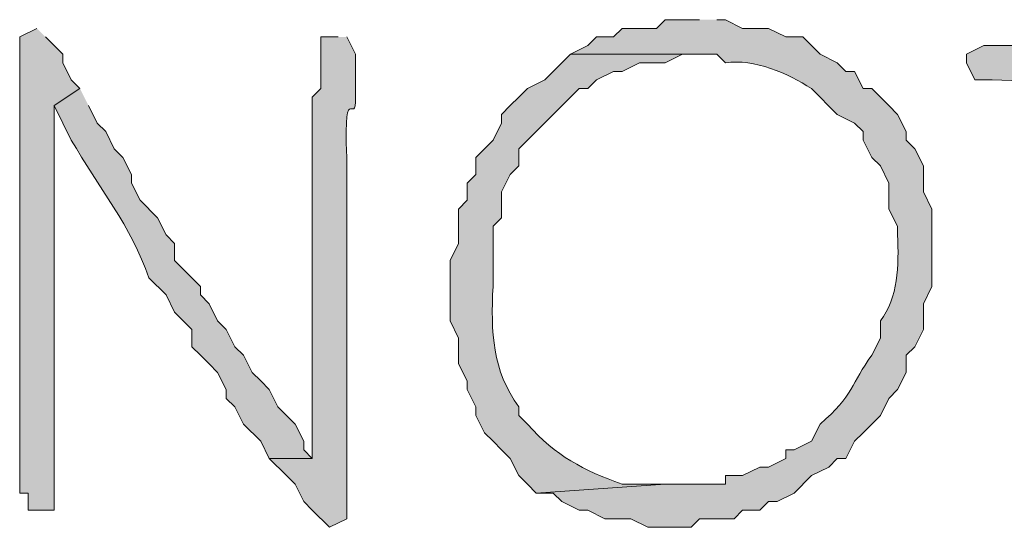
# Model space of a CAD drawing. Units: inches. Extents: x -61 to 673, y 119 to 673.
# Drawn here: x 39 to 46, y 153 to 156 of the extents above; entities that cross this region are included whole.
import ezdxf

# ---------------------------------------------------------------- set-up
doc = ezdxf.new("R2010")
doc.units = ezdxf.units.IN
doc.header["$MEASUREMENT"] = 0
doc.layers.add('Layer 1', color=7, linetype='Continuous')

msp = doc.modelspace()

# ---------------------------------------------------------------- hatches: boundary and pattern name
at = {"layer": 'Layer 1', "true_color": 0xffffff}
h = msp.add_hatch(color=7, dxfattribs=at)
edge = h.paths.add_edge_path()
edge.add_spline(control_points=[(43.8296, 156.3301), (43.8296, 156.3301), (43.5898, 156.3301), (43.5898, 156.3301), (43.5898, 156.3301), (43.5298, 156.2695), (43.5298, 156.2695), (43.5298, 156.2695), (43.2896, 156.2695), (43.2896, 156.2695), (43.2896, 156.2695), (43.23, 156.21), (43.23, 156.21), (43.23, 156.21), (43.1099, 156.21), (43.1099, 156.21), (43.1099, 156.21), (43.0498, 156.1504), (43.0498, 156.1504), (43.0498, 156.1504), (42.9297, 156.0898), (42.9297, 156.0898), (42.9297, 156.0898), (43.9497, 156.0898), (43.9497, 156.0898), (43.9497, 156.0898), (44.0098, 156.0293), (44.0098, 156.0293), (44.2119, 156.0586), (44.4448, 155.957), (44.6099, 155.8496), (44.6099, 155.8496), (44.7896, 155.6699), (44.7896, 155.6699), (44.7896, 155.6699), (44.9097, 155.6094), (44.9097, 155.6094), (44.9097, 155.6094), (44.9697, 155.5498), (44.9697, 155.5498), (44.9697, 155.5498), (44.9697, 155.4902), (44.9697, 155.4902), (44.9697, 155.4902), (45.0298, 155.3701), (45.0298, 155.3701), (45.0298, 155.3701), (45.0898, 155.3105), (45.0898, 155.3105), (45.0898, 155.3105), (45.1499, 155.1895), (45.1499, 155.1895), (45.1499, 155.1895), (45.1499, 155.0098), (45.1499, 155.0098), (45.1499, 155.0098), (45.21, 154.8906), (45.21, 154.8906), (45.21, 154.8906), (45.21, 154.8301), (45.21, 154.8301), (45.2188, 154.6152), (45.2148, 154.3906), (45.0898, 154.2305), (45.0898, 154.2305), (45.0898, 154.1094), (45.0898, 154.1094), (45.0898, 154.1094), (45.0298, 153.9902), (45.0298, 153.9902), (44.8867, 153.793), (44.9028, 153.7109), (44.6699, 153.5098), (44.6699, 153.5098), (44.6099, 153.3906), (44.6099, 153.3906), (44.6099, 153.3906), (44.4897, 153.3301), (44.4897, 153.3301), (44.4897, 153.3301), (44.4297, 153.3301), (44.4297, 153.3301), (44.4297, 153.3301), (44.4297, 153.2695), (44.4297, 153.2695), (44.4297, 153.2695), (44.3096, 153.21), (44.3096, 153.21), (44.3096, 153.21), (44.2495, 153.21), (44.2495, 153.21), (44.2495, 153.21), (44.1299, 153.1504), (44.1299, 153.1504), (44.1299, 153.1504), (44.0098, 153.1504), (44.0098, 153.1504), (44.0098, 153.1504), (44.0098, 153.0898), (44.0098, 153.0898), (44.0098, 153.0898), (43.5898, 153.0898), (43.5898, 153.0898), (43.5898, 153.0898), (42.6899, 153.0293), (42.6899, 153.0293), (42.6899, 153.0293), (42.8096, 153.0293), (42.8096, 153.0293), (42.8096, 153.0293), (42.8696, 152.9697), (42.8696, 152.9697), (42.8696, 152.9697), (42.9897, 152.9102), (42.9897, 152.9102), (42.9897, 152.9102), (43.0498, 152.9102), (43.0498, 152.9102), (43.0498, 152.9102), (43.1699, 152.8496), (43.1699, 152.8496), (43.1699, 152.8496), (43.3496, 152.8496), (43.3496, 152.8496), (43.3496, 152.8496), (43.4697, 152.79), (43.4697, 152.79), (43.4697, 152.79), (43.77, 152.79), (43.77, 152.79), (43.77, 152.79), (43.8296, 152.8496), (43.8296, 152.8496), (43.8296, 152.8496), (44.0698, 152.8496), (44.0698, 152.8496), (44.0698, 152.8496), (44.1299, 152.9102), (44.1299, 152.9102), (44.1299, 152.9102), (44.2495, 152.9102), (44.2495, 152.9102), (44.2495, 152.9102), (44.3096, 152.9697), (44.3096, 152.9697), (44.3096, 152.9697), (44.3696, 152.9697), (44.3696, 152.9697), (44.3696, 152.9697), (44.4897, 153.0293), (44.4897, 153.0293), (44.4897, 153.0293), (44.6099, 153.1504), (44.6099, 153.1504), (44.6099, 153.1504), (44.73, 153.21), (44.73, 153.21), (44.73, 153.21), (44.7896, 153.2695), (44.7896, 153.2695), (44.7896, 153.2695), (44.8496, 153.2695), (44.8496, 153.2695), (44.8496, 153.2695), (44.9097, 153.3906), (44.9097, 153.3906), (44.9097, 153.3906), (44.9697, 153.4492), (44.9697, 153.4492), (44.9697, 153.4492), (45.0298, 153.5098), (45.0298, 153.5098), (45.0298, 153.5098), (45.0898, 153.5703), (45.0898, 153.5703), (45.0898, 153.5703), (45.1499, 153.6895), (45.1499, 153.6895), (45.1499, 153.6895), (45.21, 153.75), (45.21, 153.75), (45.21, 153.75), (45.27, 153.8701), (45.27, 153.8701), (45.27, 153.8701), (45.27, 153.9902), (45.27, 153.9902), (45.27, 153.9902), (45.3296, 154.0498), (45.3296, 154.0498), (45.3296, 154.0498), (45.3896, 154.1699), (45.3896, 154.1699), (45.3896, 154.1699), (45.3896, 154.3496), (45.3896, 154.3496), (45.3896, 154.3496), (45.4497, 154.4697), (45.4497, 154.4697), (45.4497, 154.4697), (45.4497, 155.0098), (45.4497, 155.0098), (45.4497, 155.0098), (45.3896, 155.1299), (45.3896, 155.1299), (45.3896, 155.1299), (45.3896, 155.3105), (45.3896, 155.3105), (45.3896, 155.3105), (45.3296, 155.4297), (45.3296, 155.4297), (45.3296, 155.4297), (45.27, 155.4902), (45.27, 155.4902), (45.27, 155.4902), (45.27, 155.5498), (45.27, 155.5498), (45.27, 155.5498), (45.21, 155.6699), (45.21, 155.6699), (45.21, 155.6699), (45.1499, 155.7305), (45.1499, 155.7305), (45.1499, 155.7305), (45.0898, 155.79), (45.0898, 155.79), (45.0898, 155.79), (45.0298, 155.8496), (45.0298, 155.8496), (45.0298, 155.8496), (44.9697, 155.8496), (44.9697, 155.8496), (44.9697, 155.8496), (44.9097, 155.9697), (44.9097, 155.9697), (44.9097, 155.9697), (44.8496, 155.9697), (44.8496, 155.9697), (44.8496, 155.9697), (44.7896, 156.0293), (44.7896, 156.0293), (44.7896, 156.0293), (44.6699, 156.0898), (44.6699, 156.0898), (44.6699, 156.0898), (44.5498, 156.21), (44.5498, 156.21), (44.5498, 156.21), (44.4297, 156.21), (44.4297, 156.21), (44.4297, 156.21), (44.3096, 156.2695), (44.3096, 156.2695), (44.3096, 156.2695), (44.1299, 156.2695), (44.1299, 156.2695), (44.1299, 156.2695), (44.0098, 156.3301), (44.0098, 156.3301), (44.0098, 156.3301), (43.9497, 156.3301), (43.9497, 156.3301)], knot_values=[0, 0, 0, 0, 1, 1, 1, 2, 2, 2, 3, 3, 3, 4, 4, 4, 5, 5, 5, 6, 6, 6, 7, 7, 7, 8, 8, 8, 9, 9, 9, 10, 10, 10, 11, 11, 11, 12, 12, 12, 13, 13, 13, 14, 14, 14, 15, 15, 15, 16, 16, 16, 17, 17, 17, 18, 18, 18, 19, 19, 19, 20, 20, 20, 21, 21, 21, 22, 22, 22, 23, 23, 23, 24, 24, 24, 25, 25, 25, 26, 26, 26, 27, 27, 27, 28, 28, 28, 29, 29, 29, 30, 30, 30, 31, 31, 31, 32, 32, 32, 33, 33, 33, 34, 34, 34, 35, 35, 35, 36, 36, 36, 37, 37, 37, 38, 38, 38, 39, 39, 39, 40, 40, 40, 41, 41, 41, 42, 42, 42, 43, 43, 43, 44, 44, 44, 45, 45, 45, 46, 46, 46, 47, 47, 47, 48, 48, 48, 49, 49, 49, 50, 50, 50, 51, 51, 51, 52, 52, 52, 53, 53, 53, 54, 54, 54, 55, 55, 55, 56, 56, 56, 57, 57, 57, 58, 58, 58, 59, 59, 59, 60, 60, 60, 61, 61, 61, 62, 62, 62, 63, 63, 63, 64, 64, 64, 65, 65, 65, 66, 66, 66, 67, 67, 67, 68, 68, 68, 69, 69, 69, 70, 70, 70, 71, 71, 71, 72, 72, 72, 73, 73, 73, 74, 74, 74, 75, 75, 75, 76, 76, 76, 77, 77, 77, 78, 78, 78, 79, 79, 79, 80, 80, 80, 81, 81, 81, 82, 82, 82, 83, 83, 83, 84, 84, 84, 85, 85, 85, 86, 86, 86, 87, 87, 87, 87], degree=3, periodic=0)
edge.add_line((43.9497, 156.3301), (43.8296, 156.3301))
msp.add_hatch(color=7, dxfattribs=at).paths.add_polyline_path([(39.21, 156.2695), (39.0898, 156.21), (39.0898, 153.0293), (39.1499, 153.0293), (39.1499, 152.9102), (39.3296, 152.9102), (39.3296, 155.7305), (39.5098, 155.8496), (39.4497, 155.9102), (39.3896, 156.0293), (39.3896, 156.0898), (39.3296, 156.1504), (39.27, 156.21)])
h = msp.add_hatch(color=7, dxfattribs=at)
edge = h.paths.add_edge_path()
edge.add_spline(control_points=[(48.0298, 156.2695), (48.0298, 156.2695), (46.8296, 156.21), (46.8296, 156.21), (46.8296, 156.21), (46.71, 156.21), (46.71, 156.21), (46.71, 156.21), (46.6499, 156.1504), (46.6499, 156.1504), (46.6499, 156.1504), (45.8101, 156.1504), (45.8101, 156.1504), (45.8101, 156.1504), (45.6899, 156.0898), (45.6899, 156.0898), (45.6899, 156.0898), (45.6899, 156.0293), (45.6899, 156.0293), (45.6899, 156.0293), (45.7495, 155.9102), (45.7495, 155.9102), (45.7495, 155.9102), (45.8696, 155.9102), (45.8696, 155.9102), (46.5737, 155.8789), (47.3037, 156.0811), (48.0298, 156.0293), (48.0298, 156.0293), (48.1499, 156.0898), (48.1499, 156.0898), (48.1499, 156.0898), (48.1499, 156.2695), (48.1499, 156.2695)], knot_values=[0, 0, 0, 0, 1, 1, 1, 2, 2, 2, 3, 3, 3, 4, 4, 4, 5, 5, 5, 6, 6, 6, 7, 7, 7, 8, 8, 8, 9, 9, 9, 10, 10, 10, 11, 11, 11, 11], degree=3, periodic=0)
edge.add_line((48.1499, 156.2695), (48.0298, 156.2695))
h = msp.add_hatch(color=7, dxfattribs=at)
edge = h.paths.add_edge_path()
edge.add_spline(control_points=[(41.3101, 156.21), (41.3101, 156.21), (41.1899, 156.21), (41.1899, 156.21), (41.1899, 156.21), (41.1899, 155.8496), (41.1899, 155.8496), (41.1899, 155.8496), (41.1299, 155.79), (41.1299, 155.79), (41.1299, 155.79), (41.1299, 154.71), (41.1299, 154.71), (41.1299, 154.29), (41.1299, 153.8701), (41.1299, 153.4492), (41.1299, 153.4492), (41.1299, 153.2695), (41.1299, 153.2695), (41.1299, 153.2695), (40.8296, 153.2695), (40.8296, 153.2695), (40.8296, 153.2695), (40.9497, 153.1504), (40.9497, 153.1504), (40.9497, 153.1504), (41.0098, 153.0898), (41.0098, 153.0898), (41.0098, 153.0898), (41.0698, 152.9697), (41.0698, 152.9697), (41.0698, 152.9697), (41.1299, 152.9102), (41.1299, 152.9102), (41.1299, 152.9102), (41.25, 152.79), (41.25, 152.79), (41.25, 152.79), (41.3696, 152.8496), (41.3696, 152.8496), (41.3696, 152.8496), (41.3696, 153.0293), (41.3696, 153.0293), (41.3696, 153.4697), (41.3696, 153.9102), (41.3696, 154.3496), (41.3696, 154.3496), (41.3696, 154.6504), (41.3696, 154.6504), (41.3696, 154.8105), (41.3696, 154.9697), (41.3696, 155.1299), (41.3696, 155.1299), (41.3696, 155.3701), (41.3696, 155.3701), (41.3438, 155.9766), (41.4478, 155.5078), (41.4297, 155.8496), (41.4297, 155.8496), (41.4297, 156.0898), (41.4297, 156.0898), (41.4297, 156.0898), (41.3696, 156.21), (41.3696, 156.21)], knot_values=[0, 0, 0, 0, 1, 1, 1, 2, 2, 2, 3, 3, 3, 4, 4, 4, 5, 5, 5, 6, 6, 6, 7, 7, 7, 8, 8, 8, 9, 9, 9, 10, 10, 10, 11, 11, 11, 12, 12, 12, 13, 13, 13, 14, 14, 14, 15, 15, 15, 16, 16, 16, 17, 17, 17, 18, 18, 18, 19, 19, 19, 20, 20, 20, 21, 21, 21, 21], degree=3, periodic=0)
edge.add_line((41.3696, 156.21), (41.3101, 156.21))
h = msp.add_hatch(color=7, dxfattribs=at)
edge = h.paths.add_edge_path()
edge.add_spline(control_points=[(42.9297, 156.0898), (42.9297, 156.0898), (42.75, 155.9102), (42.75, 155.9102), (42.75, 155.9102), (42.6299, 155.8496), (42.6299, 155.8496), (42.6299, 155.8496), (42.5698, 155.79), (42.5698, 155.79), (42.5698, 155.79), (42.5098, 155.7305), (42.5098, 155.7305), (42.5098, 155.7305), (42.4497, 155.6699), (42.4497, 155.6699), (42.4497, 155.6699), (42.4497, 155.6094), (42.4497, 155.6094), (42.4497, 155.6094), (42.3896, 155.4902), (42.3896, 155.4902), (42.3896, 155.4902), (42.3296, 155.4297), (42.3296, 155.4297), (42.3296, 155.4297), (42.27, 155.3701), (42.27, 155.3701), (42.27, 155.3701), (42.27, 155.25), (42.27, 155.25), (42.27, 155.25), (42.21, 155.1895), (42.21, 155.1895), (42.21, 155.1895), (42.21, 155.0703), (42.21, 155.0703), (42.21, 155.0703), (42.1499, 155.0098), (42.1499, 155.0098), (42.1499, 155.0098), (42.1499, 154.7695), (42.1499, 154.7695), (42.1499, 154.7695), (42.0898, 154.6504), (42.0898, 154.6504), (42.0898, 154.6504), (42.0898, 154.2305), (42.0898, 154.2305), (42.0898, 154.2305), (42.1499, 154.1094), (42.1499, 154.1094), (42.1499, 154.1094), (42.1499, 153.9297), (42.1499, 153.9297), (42.1499, 153.9297), (42.21, 153.8105), (42.21, 153.8105), (42.21, 153.8105), (42.21, 153.75), (42.21, 153.75), (42.21, 153.75), (42.27, 153.6299), (42.27, 153.6299), (42.27, 153.6299), (42.27, 153.5703), (42.27, 153.5703), (42.27, 153.5703), (42.3296, 153.4492), (42.3296, 153.4492), (42.3296, 153.4492), (42.3896, 153.3906), (42.3896, 153.3906), (42.3896, 153.3906), (42.4497, 153.3301), (42.4497, 153.3301), (42.4497, 153.3301), (42.5098, 153.2695), (42.5098, 153.2695), (42.5098, 153.2695), (42.5698, 153.1504), (42.5698, 153.1504), (42.5698, 153.1504), (42.6299, 153.0898), (42.6299, 153.0898), (42.6299, 153.0898), (42.6899, 153.0293), (42.6899, 153.0293), (42.6899, 153.0293), (43.5898, 153.0898), (43.5898, 153.0898), (43.5898, 153.0898), (43.2896, 153.0898), (43.2896, 153.0898), (43.0166, 153.1895), (42.8306, 153.2852), (42.6299, 153.5098), (42.6299, 153.5098), (42.5698, 153.5703), (42.5698, 153.5703), (42.5698, 153.5703), (42.5698, 153.6299), (42.5698, 153.6299), (42.3848, 153.8828), (42.3735, 154.1504), (42.3896, 154.4697), (42.3896, 154.4697), (42.3896, 154.8906), (42.3896, 154.8906), (42.3896, 154.8906), (42.4497, 154.9492), (42.4497, 154.9492), (42.4497, 154.9492), (42.4497, 155.1299), (42.4497, 155.1299), (42.4497, 155.1299), (42.5098, 155.25), (42.5098, 155.25), (42.5098, 155.25), (42.5698, 155.3105), (42.5698, 155.3105), (42.5698, 155.3105), (42.5698, 155.4297), (42.5698, 155.4297), (42.5698, 155.4297), (42.6299, 155.4902), (42.6299, 155.4902), (42.6299, 155.4902), (42.9897, 155.8496), (42.9897, 155.8496), (42.9897, 155.8496), (43.0498, 155.8496), (43.0498, 155.8496), (43.0498, 155.8496), (43.1099, 155.9102), (43.1099, 155.9102), (43.1099, 155.9102), (43.23, 155.9697), (43.23, 155.9697), (43.23, 155.9697), (43.2896, 155.9697), (43.2896, 155.9697), (43.2896, 155.9697), (43.4097, 156.0293), (43.4097, 156.0293), (43.4097, 156.0293), (43.5898, 156.0293), (43.5898, 156.0293), (43.5898, 156.0293), (43.71, 156.0898), (43.71, 156.0898), (43.71, 156.0898), (43.8296, 156.0898), (43.8296, 156.0898)], knot_values=[0, 0, 0, 0, 1, 1, 1, 2, 2, 2, 3, 3, 3, 4, 4, 4, 5, 5, 5, 6, 6, 6, 7, 7, 7, 8, 8, 8, 9, 9, 9, 10, 10, 10, 11, 11, 11, 12, 12, 12, 13, 13, 13, 14, 14, 14, 15, 15, 15, 16, 16, 16, 17, 17, 17, 18, 18, 18, 19, 19, 19, 20, 20, 20, 21, 21, 21, 22, 22, 22, 23, 23, 23, 24, 24, 24, 25, 25, 25, 26, 26, 26, 27, 27, 27, 28, 28, 28, 29, 29, 29, 30, 30, 30, 31, 31, 31, 32, 32, 32, 33, 33, 33, 34, 34, 34, 35, 35, 35, 36, 36, 36, 37, 37, 37, 38, 38, 38, 39, 39, 39, 40, 40, 40, 41, 41, 41, 42, 42, 42, 43, 43, 43, 44, 44, 44, 45, 45, 45, 46, 46, 46, 47, 47, 47, 48, 48, 48, 49, 49, 49, 50, 50, 50, 51, 51, 51, 51], degree=3, periodic=0)
edge.add_line((43.8296, 156.0898), (42.9297, 156.0898))
h = msp.add_hatch(color=7, dxfattribs=at)
edge = h.paths.add_edge_path()
edge.add_spline(control_points=[(39.5098, 155.8496), (39.5098, 155.8496), (39.3296, 155.7305), (39.3296, 155.7305), (39.3296, 155.7305), (39.3896, 155.6094), (39.3896, 155.6094), (39.3896, 155.6094), (39.4497, 155.4902), (39.4497, 155.4902), (39.6338, 155.1709), (39.8716, 154.8857), (39.9897, 154.5293), (39.9897, 154.5293), (40.1099, 154.4102), (40.1099, 154.4102), (40.1099, 154.4102), (40.1699, 154.29), (40.1699, 154.29), (40.1699, 154.29), (40.2896, 154.1699), (40.2896, 154.1699), (40.2896, 154.1699), (40.2896, 154.0498), (40.2896, 154.0498), (40.2896, 154.0498), (40.3496, 153.9902), (40.3496, 153.9902), (40.3496, 153.9902), (40.4097, 153.9297), (40.4097, 153.9297), (40.4097, 153.9297), (40.4697, 153.8701), (40.4697, 153.8701), (40.4697, 153.8701), (40.5298, 153.75), (40.5298, 153.75), (40.5298, 153.75), (40.5298, 153.6895), (40.5298, 153.6895), (40.5298, 153.6895), (40.5898, 153.6299), (40.5898, 153.6299), (40.5898, 153.6299), (40.6499, 153.5098), (40.6499, 153.5098), (40.6499, 153.5098), (40.77, 153.3906), (40.77, 153.3906), (40.77, 153.3906), (40.8296, 153.2695), (40.8296, 153.2695), (40.8296, 153.2695), (41.1299, 153.2695), (41.1299, 153.2695), (41.1299, 153.2695), (41.0698, 153.3301), (41.0698, 153.3301), (41.0698, 153.3301), (41.0698, 153.3906), (41.0698, 153.3906), (41.0698, 153.3906), (41.0098, 153.5098), (41.0098, 153.5098), (41.0098, 153.5098), (40.9497, 153.5703), (40.9497, 153.5703), (40.9497, 153.5703), (40.8896, 153.6299), (40.8896, 153.6299), (40.8896, 153.6299), (40.8296, 153.75), (40.8296, 153.75), (40.8296, 153.75), (40.77, 153.8105), (40.77, 153.8105), (40.77, 153.8105), (40.71, 153.8701), (40.71, 153.8701), (40.71, 153.8701), (40.6499, 153.9902), (40.6499, 153.9902), (40.6499, 153.9902), (40.5898, 154.0498), (40.5898, 154.0498), (40.5898, 154.0498), (40.5298, 154.1699), (40.5298, 154.1699), (40.5298, 154.1699), (40.4697, 154.2305), (40.4697, 154.2305), (40.4697, 154.2305), (40.4097, 154.3496), (40.4097, 154.3496), (40.4097, 154.3496), (40.3496, 154.4102), (40.3496, 154.4102), (40.3496, 154.4102), (40.3496, 154.4697), (40.3496, 154.4697), (40.3496, 154.4697), (40.1699, 154.6504), (40.1699, 154.6504), (40.1699, 154.6504), (40.1699, 154.7695), (40.1699, 154.7695), (40.1699, 154.7695), (40.1099, 154.8301), (40.1099, 154.8301), (40.1099, 154.8301), (40.0498, 154.9492), (40.0498, 154.9492), (40.0498, 154.9492), (39.9297, 155.0703), (39.9297, 155.0703), (39.9297, 155.0703), (39.8696, 155.1895), (39.8696, 155.1895), (39.8696, 155.1895), (39.8696, 155.25), (39.8696, 155.25), (39.8696, 155.25), (39.8096, 155.3701), (39.8096, 155.3701), (39.8096, 155.3701), (39.7495, 155.4297), (39.7495, 155.4297), (39.7495, 155.4297), (39.6899, 155.5498), (39.6899, 155.5498), (39.6899, 155.5498), (39.6299, 155.6094), (39.6299, 155.6094), (39.6299, 155.6094), (39.5698, 155.7305), (39.5698, 155.7305)], knot_values=[0, 0, 0, 0, 1, 1, 1, 2, 2, 2, 3, 3, 3, 4, 4, 4, 5, 5, 5, 6, 6, 6, 7, 7, 7, 8, 8, 8, 9, 9, 9, 10, 10, 10, 11, 11, 11, 12, 12, 12, 13, 13, 13, 14, 14, 14, 15, 15, 15, 16, 16, 16, 17, 17, 17, 18, 18, 18, 19, 19, 19, 20, 20, 20, 21, 21, 21, 22, 22, 22, 23, 23, 23, 24, 24, 24, 25, 25, 25, 26, 26, 26, 27, 27, 27, 28, 28, 28, 29, 29, 29, 30, 30, 30, 31, 31, 31, 32, 32, 32, 33, 33, 33, 34, 34, 34, 35, 35, 35, 36, 36, 36, 37, 37, 37, 38, 38, 38, 39, 39, 39, 40, 40, 40, 41, 41, 41, 42, 42, 42, 43, 43, 43, 44, 44, 44, 45, 45, 45, 45], degree=3, periodic=0)
edge.add_line((39.5698, 155.7305), (39.5098, 155.8496))

# ---------------------------------------------------------------- linework, layer by layer
at = {"layer": 'Layer 1', "lineweight": 0}
msp.add_lwpolyline([(39.21, 156.2695), (39.0898, 156.21), (39.0898, 153.0293), (39.1499, 153.0293), (39.1499, 152.9102), (39.3296, 152.9102), (39.3296, 155.7305), (39.5098, 155.8496), (39.4497, 155.9102), (39.3896, 156.0293), (39.3896, 156.0898), (39.3296, 156.1504), (39.27, 156.21)], dxfattribs=at)
for points, knots in [([(43.8296, 156.3301), (43.8296, 156.3301), (43.5898, 156.3301), (43.5898, 156.3301), (43.5898, 156.3301), (43.5298, 156.2695), (43.5298, 156.2695), (43.5298, 156.2695), (43.2896, 156.2695), (43.2896, 156.2695), (43.2896, 156.2695), (43.23, 156.21), (43.23, 156.21), (43.23, 156.21), (43.1099, 156.21), (43.1099, 156.21), (43.1099, 156.21), (43.0498, 156.1504), (43.0498, 156.1504), (43.0498, 156.1504), (42.9297, 156.0898), (42.9297, 156.0898), (42.9297, 156.0898), (43.9497, 156.0898), (43.9497, 156.0898), (43.9497, 156.0898), (44.0098, 156.0293), (44.0098, 156.0293), (44.2119, 156.0586), (44.4448, 155.957), (44.6099, 155.8496), (44.6099, 155.8496), (44.7896, 155.6699), (44.7896, 155.6699), (44.7896, 155.6699), (44.9097, 155.6094), (44.9097, 155.6094), (44.9097, 155.6094), (44.9697, 155.5498), (44.9697, 155.5498), (44.9697, 155.5498), (44.9697, 155.4902), (44.9697, 155.4902), (44.9697, 155.4902), (45.0298, 155.3701), (45.0298, 155.3701), (45.0298, 155.3701), (45.0898, 155.3105), (45.0898, 155.3105), (45.0898, 155.3105), (45.1499, 155.1895), (45.1499, 155.1895), (45.1499, 155.1895), (45.1499, 155.0098), (45.1499, 155.0098), (45.1499, 155.0098), (45.21, 154.8906), (45.21, 154.8906), (45.21, 154.8906), (45.21, 154.8301), (45.21, 154.8301), (45.2188, 154.6152), (45.2148, 154.3906), (45.0898, 154.2305), (45.0898, 154.2305), (45.0898, 154.1094), (45.0898, 154.1094), (45.0898, 154.1094), (45.0298, 153.9902), (45.0298, 153.9902), (44.8867, 153.793), (44.9028, 153.7109), (44.6699, 153.5098), (44.6699, 153.5098), (44.6099, 153.3906), (44.6099, 153.3906), (44.6099, 153.3906), (44.4897, 153.3301), (44.4897, 153.3301), (44.4897, 153.3301), (44.4297, 153.3301), (44.4297, 153.3301), (44.4297, 153.3301), (44.4297, 153.2695), (44.4297, 153.2695), (44.4297, 153.2695), (44.3096, 153.21), (44.3096, 153.21), (44.3096, 153.21), (44.2495, 153.21), (44.2495, 153.21), (44.2495, 153.21), (44.1299, 153.1504), (44.1299, 153.1504), (44.1299, 153.1504), (44.0098, 153.1504), (44.0098, 153.1504), (44.0098, 153.1504), (44.0098, 153.0898), (44.0098, 153.0898), (44.0098, 153.0898), (43.5898, 153.0898), (43.5898, 153.0898), (43.5898, 153.0898), (42.6899, 153.0293), (42.6899, 153.0293), (42.6899, 153.0293), (42.8096, 153.0293), (42.8096, 153.0293), (42.8096, 153.0293), (42.8696, 152.9697), (42.8696, 152.9697), (42.8696, 152.9697), (42.9897, 152.9102), (42.9897, 152.9102), (42.9897, 152.9102), (43.0498, 152.9102), (43.0498, 152.9102), (43.0498, 152.9102), (43.1699, 152.8496), (43.1699, 152.8496), (43.1699, 152.8496), (43.3496, 152.8496), (43.3496, 152.8496), (43.3496, 152.8496), (43.4697, 152.79), (43.4697, 152.79), (43.4697, 152.79), (43.77, 152.79), (43.77, 152.79), (43.77, 152.79), (43.8296, 152.8496), (43.8296, 152.8496), (43.8296, 152.8496), (44.0698, 152.8496), (44.0698, 152.8496), (44.0698, 152.8496), (44.1299, 152.9102), (44.1299, 152.9102), (44.1299, 152.9102), (44.2495, 152.9102), (44.2495, 152.9102), (44.2495, 152.9102), (44.3096, 152.9697), (44.3096, 152.9697), (44.3096, 152.9697), (44.3696, 152.9697), (44.3696, 152.9697), (44.3696, 152.9697), (44.4897, 153.0293), (44.4897, 153.0293), (44.4897, 153.0293), (44.6099, 153.1504), (44.6099, 153.1504), (44.6099, 153.1504), (44.73, 153.21), (44.73, 153.21), (44.73, 153.21), (44.7896, 153.2695), (44.7896, 153.2695), (44.7896, 153.2695), (44.8496, 153.2695), (44.8496, 153.2695), (44.8496, 153.2695), (44.9097, 153.3906), (44.9097, 153.3906), (44.9097, 153.3906), (44.9697, 153.4492), (44.9697, 153.4492), (44.9697, 153.4492), (45.0298, 153.5098), (45.0298, 153.5098), (45.0298, 153.5098), (45.0898, 153.5703), (45.0898, 153.5703), (45.0898, 153.5703), (45.1499, 153.6895), (45.1499, 153.6895), (45.1499, 153.6895), (45.21, 153.75), (45.21, 153.75), (45.21, 153.75), (45.27, 153.8701), (45.27, 153.8701), (45.27, 153.8701), (45.27, 153.9902), (45.27, 153.9902), (45.27, 153.9902), (45.3296, 154.0498), (45.3296, 154.0498), (45.3296, 154.0498), (45.3896, 154.1699), (45.3896, 154.1699), (45.3896, 154.1699), (45.3896, 154.3496), (45.3896, 154.3496), (45.3896, 154.3496), (45.4497, 154.4697), (45.4497, 154.4697), (45.4497, 154.4697), (45.4497, 155.0098), (45.4497, 155.0098), (45.4497, 155.0098), (45.3896, 155.1299), (45.3896, 155.1299), (45.3896, 155.1299), (45.3896, 155.3105), (45.3896, 155.3105), (45.3896, 155.3105), (45.3296, 155.4297), (45.3296, 155.4297), (45.3296, 155.4297), (45.27, 155.4902), (45.27, 155.4902), (45.27, 155.4902), (45.27, 155.5498), (45.27, 155.5498), (45.27, 155.5498), (45.21, 155.6699), (45.21, 155.6699), (45.21, 155.6699), (45.1499, 155.7305), (45.1499, 155.7305), (45.1499, 155.7305), (45.0898, 155.79), (45.0898, 155.79), (45.0898, 155.79), (45.0298, 155.8496), (45.0298, 155.8496), (45.0298, 155.8496), (44.9697, 155.8496), (44.9697, 155.8496), (44.9697, 155.8496), (44.9097, 155.9697), (44.9097, 155.9697), (44.9097, 155.9697), (44.8496, 155.9697), (44.8496, 155.9697), (44.8496, 155.9697), (44.7896, 156.0293), (44.7896, 156.0293), (44.7896, 156.0293), (44.6699, 156.0898), (44.6699, 156.0898), (44.6699, 156.0898), (44.5498, 156.21), (44.5498, 156.21), (44.5498, 156.21), (44.4297, 156.21), (44.4297, 156.21), (44.4297, 156.21), (44.3096, 156.2695), (44.3096, 156.2695), (44.3096, 156.2695), (44.1299, 156.2695), (44.1299, 156.2695), (44.1299, 156.2695), (44.0098, 156.3301), (44.0098, 156.3301), (44.0098, 156.3301), (43.9497, 156.3301), (43.9497, 156.3301)], [0, 0, 0, 0, 1, 1, 1, 2, 2, 2, 3, 3, 3, 4, 4, 4, 5, 5, 5, 6, 6, 6, 7, 7, 7, 8, 8, 8, 9, 9, 9, 10, 10, 10, 11, 11, 11, 12, 12, 12, 13, 13, 13, 14, 14, 14, 15, 15, 15, 16, 16, 16, 17, 17, 17, 18, 18, 18, 19, 19, 19, 20, 20, 20, 21, 21, 21, 22, 22, 22, 23, 23, 23, 24, 24, 24, 25, 25, 25, 26, 26, 26, 27, 27, 27, 28, 28, 28, 29, 29, 29, 30, 30, 30, 31, 31, 31, 32, 32, 32, 33, 33, 33, 34, 34, 34, 35, 35, 35, 36, 36, 36, 37, 37, 37, 38, 38, 38, 39, 39, 39, 40, 40, 40, 41, 41, 41, 42, 42, 42, 43, 43, 43, 44, 44, 44, 45, 45, 45, 46, 46, 46, 47, 47, 47, 48, 48, 48, 49, 49, 49, 50, 50, 50, 51, 51, 51, 52, 52, 52, 53, 53, 53, 54, 54, 54, 55, 55, 55, 56, 56, 56, 57, 57, 57, 58, 58, 58, 59, 59, 59, 60, 60, 60, 61, 61, 61, 62, 62, 62, 63, 63, 63, 64, 64, 64, 65, 65, 65, 66, 66, 66, 67, 67, 67, 68, 68, 68, 69, 69, 69, 70, 70, 70, 71, 71, 71, 72, 72, 72, 73, 73, 73, 74, 74, 74, 75, 75, 75, 76, 76, 76, 77, 77, 77, 78, 78, 78, 79, 79, 79, 80, 80, 80, 81, 81, 81, 82, 82, 82, 83, 83, 83, 84, 84, 84, 85, 85, 85, 86, 86, 86, 87, 87, 87, 87]), ([(48.0298, 156.2695), (48.0298, 156.2695), (46.8296, 156.21), (46.8296, 156.21), (46.8296, 156.21), (46.71, 156.21), (46.71, 156.21), (46.71, 156.21), (46.6499, 156.1504), (46.6499, 156.1504), (46.6499, 156.1504), (45.8101, 156.1504), (45.8101, 156.1504), (45.8101, 156.1504), (45.6899, 156.0898), (45.6899, 156.0898), (45.6899, 156.0898), (45.6899, 156.0293), (45.6899, 156.0293), (45.6899, 156.0293), (45.7495, 155.9102), (45.7495, 155.9102), (45.7495, 155.9102), (45.8696, 155.9102), (45.8696, 155.9102), (46.5737, 155.8789), (47.3037, 156.0811), (48.0298, 156.0293), (48.0298, 156.0293), (48.1499, 156.0898), (48.1499, 156.0898), (48.1499, 156.0898), (48.1499, 156.2695), (48.1499, 156.2695)], [0, 0, 0, 0, 1, 1, 1, 2, 2, 2, 3, 3, 3, 4, 4, 4, 5, 5, 5, 6, 6, 6, 7, 7, 7, 8, 8, 8, 9, 9, 9, 10, 10, 10, 11, 11, 11, 11]), ([(41.3101, 156.21), (41.3101, 156.21), (41.1899, 156.21), (41.1899, 156.21), (41.1899, 156.21), (41.1899, 155.8496), (41.1899, 155.8496), (41.1899, 155.8496), (41.1299, 155.79), (41.1299, 155.79), (41.1299, 155.79), (41.1299, 154.71), (41.1299, 154.71), (41.1299, 154.29), (41.1299, 153.8701), (41.1299, 153.4492), (41.1299, 153.4492), (41.1299, 153.2695), (41.1299, 153.2695), (41.1299, 153.2695), (40.8296, 153.2695), (40.8296, 153.2695), (40.8296, 153.2695), (40.9497, 153.1504), (40.9497, 153.1504), (40.9497, 153.1504), (41.0098, 153.0898), (41.0098, 153.0898), (41.0098, 153.0898), (41.0698, 152.9697), (41.0698, 152.9697), (41.0698, 152.9697), (41.1299, 152.9102), (41.1299, 152.9102), (41.1299, 152.9102), (41.25, 152.79), (41.25, 152.79), (41.25, 152.79), (41.3696, 152.8496), (41.3696, 152.8496), (41.3696, 152.8496), (41.3696, 153.0293), (41.3696, 153.0293), (41.3696, 153.4697), (41.3696, 153.9102), (41.3696, 154.3496), (41.3696, 154.3496), (41.3696, 154.6504), (41.3696, 154.6504), (41.3696, 154.8105), (41.3696, 154.9697), (41.3696, 155.1299), (41.3696, 155.1299), (41.3696, 155.3701), (41.3696, 155.3701), (41.3438, 155.9766), (41.4478, 155.5078), (41.4297, 155.8496), (41.4297, 155.8496), (41.4297, 156.0898), (41.4297, 156.0898), (41.4297, 156.0898), (41.3696, 156.21), (41.3696, 156.21)], [0, 0, 0, 0, 1, 1, 1, 2, 2, 2, 3, 3, 3, 4, 4, 4, 5, 5, 5, 6, 6, 6, 7, 7, 7, 8, 8, 8, 9, 9, 9, 10, 10, 10, 11, 11, 11, 12, 12, 12, 13, 13, 13, 14, 14, 14, 15, 15, 15, 16, 16, 16, 17, 17, 17, 18, 18, 18, 19, 19, 19, 20, 20, 20, 21, 21, 21, 21]), ([(42.9297, 156.0898), (42.9297, 156.0898), (42.75, 155.9102), (42.75, 155.9102), (42.75, 155.9102), (42.6299, 155.8496), (42.6299, 155.8496), (42.6299, 155.8496), (42.5698, 155.79), (42.5698, 155.79), (42.5698, 155.79), (42.5098, 155.7305), (42.5098, 155.7305), (42.5098, 155.7305), (42.4497, 155.6699), (42.4497, 155.6699), (42.4497, 155.6699), (42.4497, 155.6094), (42.4497, 155.6094), (42.4497, 155.6094), (42.3896, 155.4902), (42.3896, 155.4902), (42.3896, 155.4902), (42.3296, 155.4297), (42.3296, 155.4297), (42.3296, 155.4297), (42.27, 155.3701), (42.27, 155.3701), (42.27, 155.3701), (42.27, 155.25), (42.27, 155.25), (42.27, 155.25), (42.21, 155.1895), (42.21, 155.1895), (42.21, 155.1895), (42.21, 155.0703), (42.21, 155.0703), (42.21, 155.0703), (42.1499, 155.0098), (42.1499, 155.0098), (42.1499, 155.0098), (42.1499, 154.7695), (42.1499, 154.7695), (42.1499, 154.7695), (42.0898, 154.6504), (42.0898, 154.6504), (42.0898, 154.6504), (42.0898, 154.2305), (42.0898, 154.2305), (42.0898, 154.2305), (42.1499, 154.1094), (42.1499, 154.1094), (42.1499, 154.1094), (42.1499, 153.9297), (42.1499, 153.9297), (42.1499, 153.9297), (42.21, 153.8105), (42.21, 153.8105), (42.21, 153.8105), (42.21, 153.75), (42.21, 153.75), (42.21, 153.75), (42.27, 153.6299), (42.27, 153.6299), (42.27, 153.6299), (42.27, 153.5703), (42.27, 153.5703), (42.27, 153.5703), (42.3296, 153.4492), (42.3296, 153.4492), (42.3296, 153.4492), (42.3896, 153.3906), (42.3896, 153.3906), (42.3896, 153.3906), (42.4497, 153.3301), (42.4497, 153.3301), (42.4497, 153.3301), (42.5098, 153.2695), (42.5098, 153.2695), (42.5098, 153.2695), (42.5698, 153.1504), (42.5698, 153.1504), (42.5698, 153.1504), (42.6299, 153.0898), (42.6299, 153.0898), (42.6299, 153.0898), (42.6899, 153.0293), (42.6899, 153.0293), (42.6899, 153.0293), (43.5898, 153.0898), (43.5898, 153.0898), (43.5898, 153.0898), (43.2896, 153.0898), (43.2896, 153.0898), (43.0166, 153.1895), (42.8306, 153.2852), (42.6299, 153.5098), (42.6299, 153.5098), (42.5698, 153.5703), (42.5698, 153.5703), (42.5698, 153.5703), (42.5698, 153.6299), (42.5698, 153.6299), (42.3848, 153.8828), (42.3735, 154.1504), (42.3896, 154.4697), (42.3896, 154.4697), (42.3896, 154.8906), (42.3896, 154.8906), (42.3896, 154.8906), (42.4497, 154.9492), (42.4497, 154.9492), (42.4497, 154.9492), (42.4497, 155.1299), (42.4497, 155.1299), (42.4497, 155.1299), (42.5098, 155.25), (42.5098, 155.25), (42.5098, 155.25), (42.5698, 155.3105), (42.5698, 155.3105), (42.5698, 155.3105), (42.5698, 155.4297), (42.5698, 155.4297), (42.5698, 155.4297), (42.6299, 155.4902), (42.6299, 155.4902), (42.6299, 155.4902), (42.9897, 155.8496), (42.9897, 155.8496), (42.9897, 155.8496), (43.0498, 155.8496), (43.0498, 155.8496), (43.0498, 155.8496), (43.1099, 155.9102), (43.1099, 155.9102), (43.1099, 155.9102), (43.23, 155.9697), (43.23, 155.9697), (43.23, 155.9697), (43.2896, 155.9697), (43.2896, 155.9697), (43.2896, 155.9697), (43.4097, 156.0293), (43.4097, 156.0293), (43.4097, 156.0293), (43.5898, 156.0293), (43.5898, 156.0293), (43.5898, 156.0293), (43.71, 156.0898), (43.71, 156.0898), (43.71, 156.0898), (43.8296, 156.0898), (43.8296, 156.0898)], [0, 0, 0, 0, 1, 1, 1, 2, 2, 2, 3, 3, 3, 4, 4, 4, 5, 5, 5, 6, 6, 6, 7, 7, 7, 8, 8, 8, 9, 9, 9, 10, 10, 10, 11, 11, 11, 12, 12, 12, 13, 13, 13, 14, 14, 14, 15, 15, 15, 16, 16, 16, 17, 17, 17, 18, 18, 18, 19, 19, 19, 20, 20, 20, 21, 21, 21, 22, 22, 22, 23, 23, 23, 24, 24, 24, 25, 25, 25, 26, 26, 26, 27, 27, 27, 28, 28, 28, 29, 29, 29, 30, 30, 30, 31, 31, 31, 32, 32, 32, 33, 33, 33, 34, 34, 34, 35, 35, 35, 36, 36, 36, 37, 37, 37, 38, 38, 38, 39, 39, 39, 40, 40, 40, 41, 41, 41, 42, 42, 42, 43, 43, 43, 44, 44, 44, 45, 45, 45, 46, 46, 46, 47, 47, 47, 48, 48, 48, 49, 49, 49, 50, 50, 50, 51, 51, 51, 51]), ([(39.5098, 155.8496), (39.5098, 155.8496), (39.3296, 155.7305), (39.3296, 155.7305), (39.3296, 155.7305), (39.3896, 155.6094), (39.3896, 155.6094), (39.3896, 155.6094), (39.4497, 155.4902), (39.4497, 155.4902), (39.6338, 155.1709), (39.8716, 154.8857), (39.9897, 154.5293), (39.9897, 154.5293), (40.1099, 154.4102), (40.1099, 154.4102), (40.1099, 154.4102), (40.1699, 154.29), (40.1699, 154.29), (40.1699, 154.29), (40.2896, 154.1699), (40.2896, 154.1699), (40.2896, 154.1699), (40.2896, 154.0498), (40.2896, 154.0498), (40.2896, 154.0498), (40.3496, 153.9902), (40.3496, 153.9902), (40.3496, 153.9902), (40.4097, 153.9297), (40.4097, 153.9297), (40.4097, 153.9297), (40.4697, 153.8701), (40.4697, 153.8701), (40.4697, 153.8701), (40.5298, 153.75), (40.5298, 153.75), (40.5298, 153.75), (40.5298, 153.6895), (40.5298, 153.6895), (40.5298, 153.6895), (40.5898, 153.6299), (40.5898, 153.6299), (40.5898, 153.6299), (40.6499, 153.5098), (40.6499, 153.5098), (40.6499, 153.5098), (40.77, 153.3906), (40.77, 153.3906), (40.77, 153.3906), (40.8296, 153.2695), (40.8296, 153.2695), (40.8296, 153.2695), (41.1299, 153.2695), (41.1299, 153.2695), (41.1299, 153.2695), (41.0698, 153.3301), (41.0698, 153.3301), (41.0698, 153.3301), (41.0698, 153.3906), (41.0698, 153.3906), (41.0698, 153.3906), (41.0098, 153.5098), (41.0098, 153.5098), (41.0098, 153.5098), (40.9497, 153.5703), (40.9497, 153.5703), (40.9497, 153.5703), (40.8896, 153.6299), (40.8896, 153.6299), (40.8896, 153.6299), (40.8296, 153.75), (40.8296, 153.75), (40.8296, 153.75), (40.77, 153.8105), (40.77, 153.8105), (40.77, 153.8105), (40.71, 153.8701), (40.71, 153.8701), (40.71, 153.8701), (40.6499, 153.9902), (40.6499, 153.9902), (40.6499, 153.9902), (40.5898, 154.0498), (40.5898, 154.0498), (40.5898, 154.0498), (40.5298, 154.1699), (40.5298, 154.1699), (40.5298, 154.1699), (40.4697, 154.2305), (40.4697, 154.2305), (40.4697, 154.2305), (40.4097, 154.3496), (40.4097, 154.3496), (40.4097, 154.3496), (40.3496, 154.4102), (40.3496, 154.4102), (40.3496, 154.4102), (40.3496, 154.4697), (40.3496, 154.4697), (40.3496, 154.4697), (40.1699, 154.6504), (40.1699, 154.6504), (40.1699, 154.6504), (40.1699, 154.7695), (40.1699, 154.7695), (40.1699, 154.7695), (40.1099, 154.8301), (40.1099, 154.8301), (40.1099, 154.8301), (40.0498, 154.9492), (40.0498, 154.9492), (40.0498, 154.9492), (39.9297, 155.0703), (39.9297, 155.0703), (39.9297, 155.0703), (39.8696, 155.1895), (39.8696, 155.1895), (39.8696, 155.1895), (39.8696, 155.25), (39.8696, 155.25), (39.8696, 155.25), (39.8096, 155.3701), (39.8096, 155.3701), (39.8096, 155.3701), (39.7495, 155.4297), (39.7495, 155.4297), (39.7495, 155.4297), (39.6899, 155.5498), (39.6899, 155.5498), (39.6899, 155.5498), (39.6299, 155.6094), (39.6299, 155.6094), (39.6299, 155.6094), (39.5698, 155.7305), (39.5698, 155.7305)], [0, 0, 0, 0, 1, 1, 1, 2, 2, 2, 3, 3, 3, 4, 4, 4, 5, 5, 5, 6, 6, 6, 7, 7, 7, 8, 8, 8, 9, 9, 9, 10, 10, 10, 11, 11, 11, 12, 12, 12, 13, 13, 13, 14, 14, 14, 15, 15, 15, 16, 16, 16, 17, 17, 17, 18, 18, 18, 19, 19, 19, 20, 20, 20, 21, 21, 21, 22, 22, 22, 23, 23, 23, 24, 24, 24, 25, 25, 25, 26, 26, 26, 27, 27, 27, 28, 28, 28, 29, 29, 29, 30, 30, 30, 31, 31, 31, 32, 32, 32, 33, 33, 33, 34, 34, 34, 35, 35, 35, 36, 36, 36, 37, 37, 37, 38, 38, 38, 39, 39, 39, 40, 40, 40, 41, 41, 41, 42, 42, 42, 43, 43, 43, 44, 44, 44, 45, 45, 45, 45])]:
    msp.add_open_spline(points, degree=3, knots=knots, dxfattribs=at)

doc.saveas('drawing.dxf')
